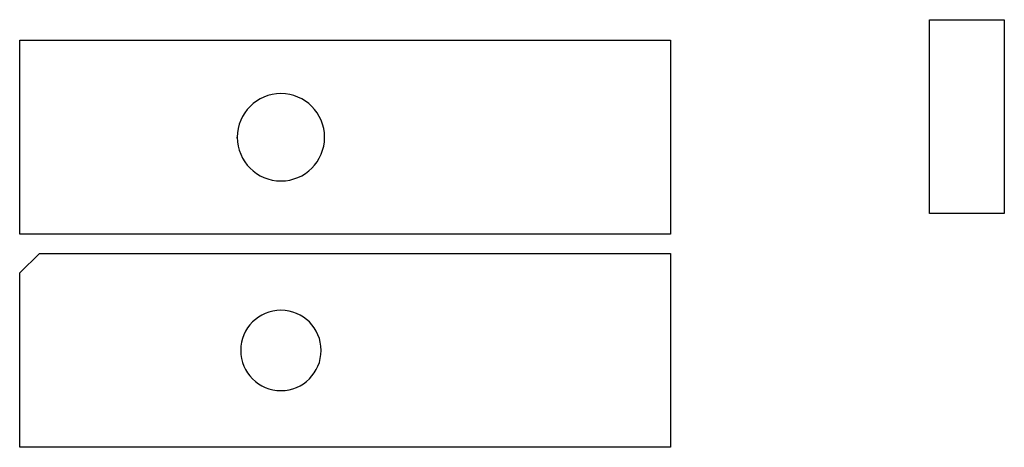
# Model space of a CAD drawing. Extents: x 310 to 453, y -83 to -21.
import ezdxf

# ---------------------------------------------------------------- set-up
doc = ezdxf.new("R2010")
doc.units = 0
doc.layers.add('LAYER_01', color=178, linetype='CONTINUOUS')

msp = doc.modelspace()

# ---------------------------------------------------------------- linework, layer by layer
at = {"layer": 'LAYER_01', "color": 178}
for p, q in [((442.53, -49.39), (442.53, -21.18)), ((442.53, -21.18), (453.43, -21.18)), ((453.43, -21.18), (453.43, -49.39)), ((310.14, -52.38), (310.14, -24.18)), ((310.14, -24.18), (404.85, -24.18)), ((404.85, -24.18), (404.85, -52.38)), ((453.43, -49.39), (442.53, -49.39)), ((404.85, -52.38), (310.14, -52.38)), ((313, -55.18), (404.85, -55.18)), ((404.85, -55.18), (404.85, -83.38)), ((310.14, -83.38), (310.14, -58)), ((404.85, -83.38), (310.14, -83.38))]:
    msp.add_line(p, q, dxfattribs=at)
at = {"layer": 'LAYER_01'}
msp.add_line((313, -55.18), (310.14, -58), dxfattribs=at)
at = {"layer": 'LAYER_01', "extrusion": (0, 0, -1)}
for centre, radius in [((-348.16, -38.29), 6.35), ((-348.16, -69.29), 5.85)]:
    msp.add_circle(centre, radius, dxfattribs=at)
at = {"layer": 'LAYER_01', "color": 178, "extrusion": (0, 0, -1)}
msp.add_arc((-348.16, -38.29), 6.35, 357.839, 0, dxfattribs=at)

doc.saveas('drawing.dxf')
